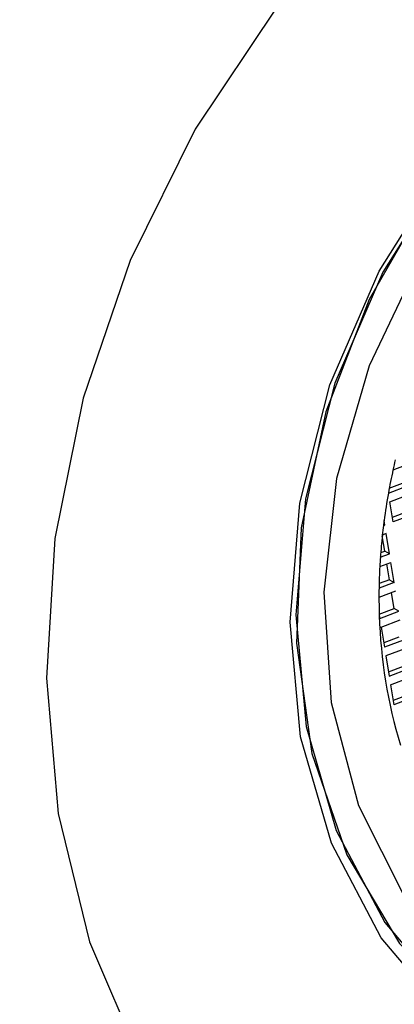
# Model space of a CAD drawing. Units: millimetres. Extents: x 3 to 2496, y 5 to 2495.
# Drawn here: x 615 to 621, y 691 to 707 of the extents above; entities that cross this region are included whole.
import ezdxf

# ---------------------------------------------------------------- set-up
doc = ezdxf.new("R2010")
doc.units = ezdxf.units.MM

msp = doc.modelspace()

# ---------------------------------------------------------------- linework, layer by layer
at = {"color": 7, "linetype": 'Continuous', "lineweight": 25}
for p, q in [((621.229, 699.923), (621.054, 699.857)), ((620.982, 699.495), (621.28, 699.608)), ((620.996, 699.572), (621.205, 699.651)), ((621.003, 699.359), (621.302, 699.473)), ((621.055, 699.044), (621.003, 699.359)), ((621.278, 699.201), (621.044, 699.111)), ((621.353, 699.157), (621.055, 699.044)), ((620.927, 698.995), (620.905, 698.987)), ((620.907, 699.007), (620.927, 698.995)), ((620.927, 698.995), (620.915, 699.067)), ((620.925, 698.588), (620.886, 698.826)), ((620.948, 698.86), (620.887, 698.837)), ((621, 698.545), (620.948, 698.86)), ((620.856, 698.491), (621, 698.545)), ((620.862, 698.564), (620.925, 698.588)), ((621, 698.545), (620.925, 698.588)), ((620.847, 698.344), (621.022, 698.41)), ((620.998, 698.138), (620.958, 698.385)), ((621.073, 698.094), (621.022, 698.41)), ((621.073, 698.094), (620.836, 698.004)), ((620.998, 698.138), (620.837, 698.077)), ((620.998, 698.138), (621.073, 698.094)), ((621.095, 697.959), (620.835, 697.861)), ((621.071, 697.687), (621.031, 697.935)), ((620.839, 697.599), (621.071, 697.687)), ((620.84, 697.577), (620.847, 697.531)), ((620.847, 697.531), (621.146, 697.644)), ((621.146, 697.644), (621.071, 697.687)), ((620.869, 697.395), (621.168, 697.509)), ((620.869, 697.395), (620.921, 697.08)), ((621.144, 697.237), (620.91, 697.148)), ((621.219, 697.193), (620.921, 697.08)), ((621.241, 697.058), (620.943, 696.945)), ((620.943, 696.945), (620.994, 696.629)), ((620.983, 696.697), (621.218, 696.786)), ((620.994, 696.629), (621.293, 696.743)), ((621.016, 696.494), (621.315, 696.608)), ((621.016, 696.494), (621.067, 696.179)), ((621.291, 696.336), (621.056, 696.247)), ((621.366, 696.292), (621.067, 696.179))]:
    msp.add_line(p, q, dxfattribs=at)
at = {"color": 7, "linetype": 'Continuous', "lineweight": 25, "flags": 128}
for points in [[(625.729, 707.851), (624.202, 706.886), (622.82, 705.646), (621.632, 704.176), (620.682, 702.53), (620.003, 700.766), (619.62, 698.949), (619.547, 697.145), (619.787, 695.418), (620.33, 693.83), (621.158, 692.44), (622.241, 691.298), (623.538, 690.445), (625.004, 689.911), (626.585, 689.716), (628.225, 689.867), (629.863, 690.359), (631.441, 691.173), (632.902, 692.281), (634.193, 693.642), (635.267, 695.207)], [(623.196, 690.34), (621.917, 691.293), (620.869, 692.531), (620.091, 694.012), (619.61, 695.68), (619.444, 697.476), (619.599, 699.336), (620.069, 701.191), (620.838, 702.974), (621.876, 704.622), (623.148, 706.074), (624.607, 707.279)], [(624.572, 707.155), (623.149, 705.979), (621.909, 704.562), (620.895, 702.955), (620.146, 701.215), (619.687, 699.405), (619.536, 697.591), (619.698, 695.839), (620.167, 694.211), (620.926, 692.767), (621.948, 691.558), (623.196, 690.629)], [(619.235, 707.108), (617.962, 705.197), (616.944, 703.139), (616.205, 700.984), (615.766, 698.786), (615.635, 696.598), (615.817, 694.475), (616.306, 692.468), (617.092, 690.628), (618.153, 688.999), (619.466, 687.622), (620.996, 686.53)], [(625.25, 707.085), (623.808, 706.021), (622.534, 704.698), (621.479, 703.167), (620.681, 701.488), (620.172, 699.724), (619.972, 697.943), (620.087, 696.214), (620.515, 694.603), (621.237, 693.172), (622.227, 691.977), (623.446, 691.062), (624.848, 690.464), (626.378, 690.204), (627.979, 690.294), (629.587, 690.73), (631.143, 691.494), (632.584, 692.558), (633.858, 693.881), (634.914, 695.411)]]:
    msp.add_lwpolyline(points, dxfattribs=at)
at = {"color": 7, "linetype": 'Continuous', "lineweight": 25}
for centre, radius, start, end in [((630.594, 697.76), 9.768, 166.6592, 167.6045), ((630.485, 697.784), 9.656, 167.602, 169.7942), ((630.306, 697.816), 9.474, 169.7926, 172.4129), ((630.125, 697.84), 9.292, 172.9087, 173.8404), ((630.183, 697.833), 9.35, 172.4175, 172.9091), ((629.997, 697.853), 9.162, 173.8375, 176.0127), ((629.865, 697.863), 9.03, 176.0157, 176.9496), ((629.73, 697.87), 8.895, 176.9464, 179.1327), ((629.593, 697.872), 8.758, 179.1358, 180.077), ((629.469, 697.872), 8.634, 180.0747, 181.9561), ((628.752, 697.821), 7.916, 181.7668, 196.6969)]:
    msp.add_arc(centre, radius, start, end, dxfattribs=at)
for points, knots in [([(627.339, 715.493), (626.497, 715.782), (624.717, 716.393), (622.252, 717.042), (619.952, 717.577), (617.387, 718.069), (613.933, 718.511), (609.502, 718.599), (605.519, 718.189), (602.259, 717.575), (599.497, 716.892), (596.465, 715.962), (592.986, 714.67), (589.385, 713.085), (586.107, 711.433), (583.57, 710.028), (581.558, 708.844), (579.484, 707.565), (576.87, 705.856), (573.65, 703.593), (570.135, 700.92), (565.421, 697.046), (559.778, 691.884), (554.35, 686.219), (550.027, 681.253), (546.498, 676.912), (542.683, 671.864), (538.672, 666.078), (535.508, 661.224), (533.812, 658.265), (533.388, 657.526)], [0, 0, 0, 0, 0.024539, 0.051901, 0.076115, 0.098171, 0.139874, 0.185239, 0.228362, 0.254292, 0.279519, 0.308965, 0.342963, 0.381209, 0.414312, 0.43903, 0.455914, 0.47436, 0.501366, 0.534755, 0.572036, 0.608778, 0.680348, 0.749515, 0.78556, 0.826664, 0.87294, 0.924433, 0.98111, 1, 1, 1, 1]), ([(618.871, 686.025), (619.221, 685.836), (620.139, 685.343), (621.743, 684.785), (623.667, 684.427), (625.652, 684.376), (627.659, 684.625), (629.656, 685.174), (631.603, 686.013), (633.465, 687.129), (635.204, 688.499), (636.783, 690.099), (638.172, 691.897), (639.342, 693.857), (640.269, 695.943), (640.933, 698.114), (641.319, 700.329), (641.415, 702.543), (641.218, 704.712), (640.728, 706.79), (639.954, 708.73), (638.914, 710.49), (637.635, 712.033), (636.146, 713.327), (634.483, 714.349), (632.682, 715.085), (630.778, 715.525), (628.807, 715.663), (626.802, 715.498), (624.799, 715.034), (622.834, 714.276), (620.944, 713.237), (619.167, 711.936), (617.539, 710.398), (616.093, 708.653), (614.858, 706.735), (613.86, 704.681), (613.12, 702.53), (612.654, 700.323), (612.474, 698.104), (612.588, 695.918), (612.996, 693.809), (613.691, 691.826), (614.657, 690.009), (615.874, 688.406), (617.276, 687.045), (618.35, 686.358), (618.871, 686.025)], [0, 0, 0, 0, 0.013423, 0.035171, 0.056922, 0.078755, 0.100738, 0.122904, 0.145252, 0.167757, 0.19038, 0.213088, 0.235854, 0.258662, 0.281506, 0.304381, 0.32728, 0.350185, 0.373066, 0.395875, 0.418553, 0.441043, 0.463311, 0.485359, 0.507231, 0.529004, 0.550748, 0.57255, 0.594485, 0.616598, 0.638896, 0.66136, 0.683954, 0.706641, 0.729392, 0.752189, 0.775024, 0.79789, 0.820783, 0.84369, 0.866582, 0.889416, 0.912137, 0.934686, 0.957018, 0.979126, 1, 1, 1, 1])]:
    msp.add_open_spline(points, degree=3, knots=knots, dxfattribs=at)

doc.saveas('drawing.dxf')
